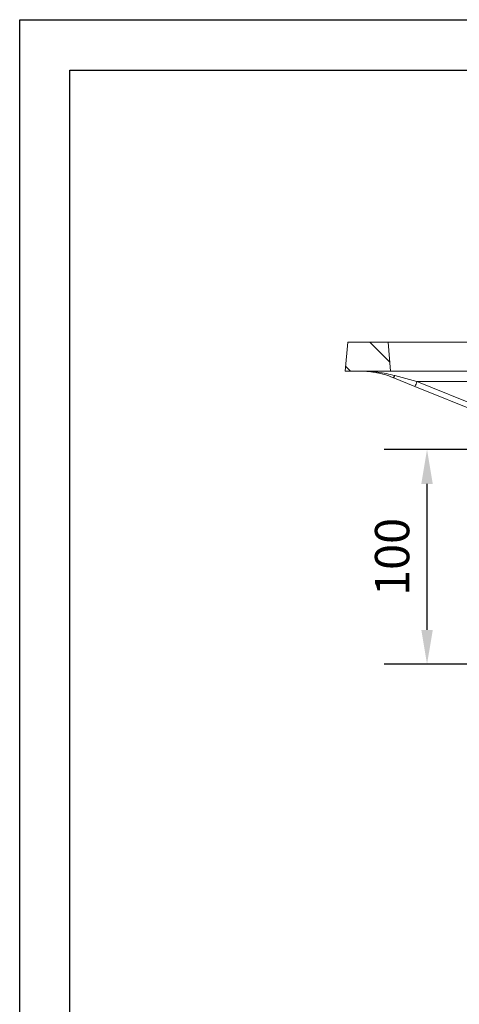
# Model space of a CAD drawing. Units: millimetres. Extents: x 73 to 2279, y -216 to 2097.
# Drawn here: x 310 to 515, y 1263 to 1722 of the extents above; entities that cross this region are included whole.
import ezdxf

# ---------------------------------------------------------------- set-up
doc = ezdxf.new("R2010")
doc.units = ezdxf.units.MM
doc.header["$PDSIZE"] = -1
doc.layers.get('0').update_dxf_attribs({"lineweight": 13})
doc.layers.add('kote', color=152, linetype='Continuous', lineweight=0)
doc.layers.add('okvir', color=7, linetype='Continuous')
doc.styles.get("Standard").update_dxf_attribs({"font": 'trebuc.ttf'})
doc.dimstyles.new('VARIABEL-ST', dxfattribs={"dimscale": 40, "dimtxt": 2, "dimasz": 0.8, "dimexe": 1, "dimexo": 1, "dimgap": 0.4, "dimtad": 1, "dimdsep": 46, "dimtxsty": 'Standard', "dimcen": 0, "dimclrd": 256, "dimclre": 256, "dimclrt": 256, "dimadec": 0, "dimazin": 0, "dimtp": 0.1, "dimtm": 0.1, "dimtfac": 0.71, "dimtmove": 0, "dimatfit": 3, "dimfxl": 1, "dimtzin": 0, "dimarcsym": 0})

# ---------------------------------------------------------------- blocks, each defined once
blk = doc.blocks.new('*D84')
at = {"layer": 'Defpoints', "color": 0, "transparency": 16777216}
for p in [(499.85, 1521.7), (553.16, 1521.7), (549.08, 1421.7)]:
    blk.add_point(p, dxfattribs=at)
at = {"layer": 'kote', "lineweight": -2, "transparency": 16777216}
for p, q in [((533.16, 1521.7), (479.85, 1521.7)), ((499.85, 1437.7), (499.85, 1505.7)), ((529.08, 1421.7), (479.85, 1421.7))]:
    blk.add_line(p, q, dxfattribs=at)
at = {"layer": 'kote', "transparency": 16777216}
for points in [[(497.18, 1505.7), (502.52, 1505.7), (499.85, 1521.7)], [(497.18, 1437.7), (502.52, 1437.7), (499.85, 1421.7)]]:
    blk.add_solid(points, dxfattribs=at)
at = {"layer": 'kote', "transparency": 16777216, "insert": (475.57, 1471.7), "char_height": 16, "attachment_point": 2, "rotation": 90}
blk.add_mtext('100', dxfattribs=at)

msp = doc.modelspace()

# ---------------------------------------------------------------- hatches: boundary and pattern name
at = {"linetype": 'Continuous'}
h = msp.add_hatch(dxfattribs=at)
h.set_pattern_fill('ANSI31', scale=5, angle=90, style=0)
h.set_pattern_definition([(135, (251.956, 288.717), (-11.22532, -11.22532), [])])
h.paths.add_polyline_path([(462.88, 1571.7), (461.7, 1558.2), (482.88, 1558.2), (481.7, 1571.7)], flags=0)

# ---------------------------------------------------------------- linework, layer by layer
at = {"color": 7, "linetype": 'Continuous'}
for p, q in [((462.88, 1571.7), (461.7, 1558.2)), ((481.7, 1571.7), (462.88, 1571.7)), ((481.7, 1571.7), (482.88, 1558.2)), ((521.7, 1571.7), (481.7, 1571.7)), ((461.7, 1558.2), (482.88, 1558.2)), ((482.88, 1558.2), (520.52, 1558.2)), ((494.23, 1551.08), (483.94, 1555.26)), ((556.82, 1525.66), (494.23, 1551.08))]:
    msp.add_line(p, q, dxfattribs=at)
at = {"color": 8, "linetype": 'Continuous'}
for p, q in [((484.88, 1556.12), (495.17, 1553.33)), ((550.27, 1553.33), (495.17, 1553.33)), ((495.17, 1553.33), (557.76, 1527.91))]:
    msp.add_line(p, q, dxfattribs=at)
at = {"color": 8, "linetype": 'Continuous', "flags": 128}
msp.add_lwpolyline([(483.94, 1555.26), (484.02, 1555.25), (484.12, 1555.27), (484.23, 1555.33), (484.35, 1555.42), (484.47, 1555.55), (484.6, 1555.71), (484.74, 1555.9), (484.88, 1556.12)], dxfattribs=at)
at = {"color": 8, "linetype": 'Continuous'}
msp.add_arc((438.07, 1575.87), 61.39, 336.1794, 338.4563, dxfattribs=at)
at = {"color": 7, "linetype": 'Continuous'}
msp.add_open_spline([(483.94, 1555.26), (482.7, 1555.76), (481.46, 1556.2), (478.97, 1556.93), (477.73, 1557.23), (475.22, 1557.72), (473.96, 1557.9), (472.06, 1558.08), (471.43, 1558.12), (470.48, 1558.17), (470, 1558.19), (469.52, 1558.19), (469.21, 1558.2), (469.05, 1558.2), (468.89, 1558.2)], degree=3, knots=[0, 0, 0, 0, 0.25, 0.25, 0.5, 0.5, 0.75, 0.75, 0.875, 0.875, 0.9375, 0.96875, 0.96875, 1, 1, 1, 1], dxfattribs=at)
at = {"color": 8, "linetype": 'Continuous'}
msp.add_open_spline([(484.88, 1556.12), (483.56, 1556.48), (482.23, 1556.78), (479.58, 1557.3), (478.25, 1557.52), (475.59, 1557.86), (474.25, 1557.99), (472.24, 1558.11), (471.57, 1558.15), (470.57, 1558.18), (470.23, 1558.19), (469.56, 1558.2), (469.22, 1558.2), (468.89, 1558.2)], degree=3, knots=[0, 0, 0, 0, 0.25, 0.25, 0.5, 0.5, 0.75, 0.75, 0.875, 0.875, 0.9375, 0.9375, 1, 1, 1, 1], dxfattribs=at)
at = {"layer": 'okvir', "color": 7, "true_color": 0xffffff}
msp.add_lwpolyline([(310.01, 1721.86), (2278.76, 1721.86), (2278.76, 329.67), (310.01, 329.67)], close=True, dxfattribs=at)
at = {"layer": 'okvir'}
msp.add_lwpolyline([(333.45, 1698.42), (2255.32, 1698.42), (2255.32, 353.11), (333.45, 353.11)], close=True, dxfattribs=at)

# ---------------------------------------------------------------- dimensions: what is measured, and where the dimension line sits
at = {"layer": 'kote'}
dim = msp.add_linear_dim(base=(499.85, 1521.7), p1=(549.08, 1421.7), p2=(553.16, 1521.7), angle=90, dimstyle='VARIABEL-ST', override={"dimscale": 20, "dimtxt": 0.8, "dimtoh": 1, "dimdec": 0, "dimpost": '<>', "dimtofl": 0, "dimatfit": 0}, dxfattribs=at)
dim.commit()
dim.dimension.update_dxf_attribs({"geometry": '*D84', "text_midpoint": (499.85, 1471.7), "dimtype": 160})

doc.saveas('drawing.dxf')
